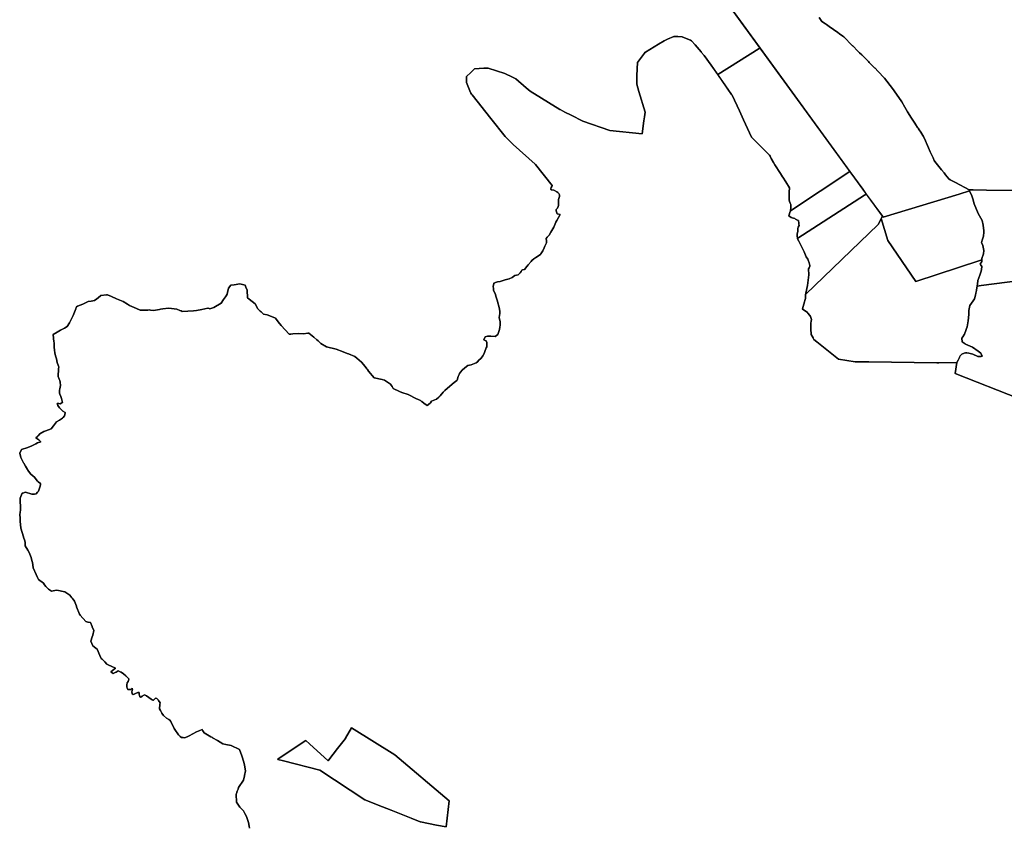
# Model space of a CAD drawing. Units: inches. Extents: x 467322 to 486157, y 5372126 to 5408319.
# Drawn here: x 476518 to 477423, y 5402428 to 5403169 of the extents above; entities that cross this region are included whole.
import ezdxf

# ---------------------------------------------------------------- set-up
doc = ezdxf.new("R2010")
doc.units = ezdxf.units.IN
doc.header["$MEASUREMENT"] = 0
doc.layers.add('NP_ZONING', color=7, linetype='Continuous', true_color=0xddc347)

msp = doc.modelspace()

# ---------------------------------------------------------------- linework, layer by layer
at = {"layer": 'NP_ZONING'}
for points in [[(477077.7947, 5403309.4842), (477198.8164, 5403143.0794), (477197.8525, 5403142.8526), (477159.8462, 5403118.8078), (477153.7815, 5403127.4994), (477147.1874, 5403136.5008), (477144.6016, 5403139.5194), (477144.4116, 5403139.7415), (477139.0138, 5403146.0427), (477135.6242, 5403150.0001), (477134.7431, 5403150.3605), (477133.6565, 5403150.8048), (477127.0622, 5403153.5002), (477122.9952, 5403153.7725), (477120.8299, 5403153.8691), (477119.3898, 5403153.9145), (477113.6923, 5403151.5043), (477110.5797, 5403149.8621), (477105.4191, 5403146.8035), (477093.2145, 5403139.5704), (477093.1556, 5403139.5354), (477092.4346, 5403138.6173), (477086.0001, 5403129.9997), (477085.7764, 5403124.0375), (477085.5361, 5403117.6208), (477085.2506, 5403109.9991), (477087.3004, 5403103.3367), (477087.3082, 5403103.3114), (477093.0945, 5403084.4996), (477092.4559, 5403080.0339), (477091.9356, 5403076.397), (477090.2103, 5403064.3159), (477060.5003, 5403067.4999), (477035.9061, 5403075.9998), (477025.1958, 5403081.4798), (477019.3838, 5403084.4536), (477014.9457, 5403086.7242), (477014.676, 5403086.8622), (476987.4377, 5403103.4996), (476983.8529, 5403106.6038), (476974.1557, 5403115.0002), (476971.08, 5403116.5385), (476964.157, 5403119.9994), (476948.6752, 5403124.8756), (476944.9458, 5403124.725), (476936.1248, 5403124.0002), (476932.8691, 5403120.8292), (476928.9371, 5403117.0006), (476928.9371, 5403111.4995), (476932.0102, 5403104.0515), (476932.8815, 5403101.9395), (476933.5865, 5403100.8428), (476933.9999, 5403100.3212), (476951.2469, 5403078.6231), (476964.5764, 5403061.8536), (476967.8037, 5403058.6263), (476971.6799, 5403054.75), (476991.9743, 5403036.4852), (476992.2243, 5403036.1725), (477007.6053, 5403016.9454), (477007.1954, 5403016.1351), (477006.7588, 5403015.1755), (477006.7444, 5403015.1427), (477006.3111, 5403014.0469), (477006.1593, 5403013.6195), (477006.926, 5403012.9378), (477009.2049, 5403012.5702), (477009.8935, 5403012.3437), (477011.9497, 5403011.2845), (477012.8459, 5403010.5965), (477013.8277, 5403009.6147), (477014.2486, 5403008.5323), (477014.3521, 5403007.7206), (477014.2746, 5403006.8158), (477013.9982, 5403005.9508), (477013.5025, 5403004.2779), (477013.3303, 5403003.1362), (477013.4017, 5403000.5829), (477013.3364, 5402998.7542), (477013.1001, 5402997.7643), (477012.4322, 5402996.2664), (477011.442, 5402994.9591), (477011.3802, 5402993.6013), (477011.5135, 5402992.714), (477012.294, 5402990.8693), (477015.0148, 5402990.333), (477011.815, 5402984.9409), (477011.0748, 5402983.2719), (477009.0259, 5402978.6529), (477007.2179, 5402975.5766), (477006.3495, 5402974.0711), (477004.7816, 5402971.3002), (477003.0932, 5402969.4164), (477002.2221, 5402968.4446), (477002.2358, 5402967.9652), (477002.2809, 5402966.3804), (477002.3387, 5402964.3508), (477000.7905, 5402961.1388), (477000.1682, 5402959.743), (476998.9992, 5402956.9191), (476997.2398, 5402954.2076), (476996.7906, 5402953.5153), (476992.7262, 5402951.0255), (476990.7406, 5402949.5099), (476989.0859, 5402948.064), (476988.1875, 5402947.1991), (476985.5809, 5402944.0388), (476984.4866, 5402942.6659), (476984.4553, 5402942.6261), (476982.3397, 5402939.8873), (476980.4359, 5402939.4636), (476979.6655, 5402939.2921), (476979.0129, 5402938.0268), (476978.2682, 5402936.9177), (476976.4535, 5402934.9991), (476973.4726, 5402934.3182), (476972.1798, 5402933.2856), (476970.8923, 5402932.4842), (476968.029, 5402931.3211), (476964.5926, 5402930.2849), (476959.7119, 5402928.9064), (476957.3232, 5402928.6394), (476956.367, 5402928.3804), (476954.1733, 5402927.4077), (476953.9775, 5402926.7544), (476953.3486, 5402924.6567), (476953.664, 5402922.0702), (476953.6768, 5402921.965), (476953.8343, 5402920.6738), (476955.2857, 5402917.8096), (476955.911, 5402915.7617), (476955.9875, 5402915.4126), (476956.9744, 5402911.5497), (476959.1796, 5402903.6041), (476959.4038, 5402901.1313), (476959.4001, 5402899.4246), (476958.9412, 5402895.6993), (476959.9145, 5402891.6609), (476959.8744, 5402888.846), (476959.6352, 5402886.7615), (476959.1983, 5402884.6216), (476958.9613, 5402883.746), (476957.5914, 5402880.1246), (476955.4063, 5402878.3465), (476951.2677, 5402878.5848), (476949.2414, 5402878.7595), (476948.3099, 5402878.6756), (476946.1305, 5402878.0488), (476944.9206, 5402875.4197), (476946.6322, 5402874.4511), (476946.8849, 5402874.3081), (476947.573, 5402872.7345), (476947.7538, 5402871.897), (476947.7243, 5402869.837), (476947.4588, 5402868.8221), (476947.0875, 5402867.9671), (476946.6564, 5402866.9801), (476946.0396, 5402865.4221), (476945.1033, 5402862.5817), (476944.0397, 5402860.5213), (476943.4455, 5402859.6392), (476942.168, 5402858.1139), (476942.1584, 5402858.104), (476940.3353, 5402856.5018), (476939.0307, 5402855.1743), (476937.8849, 5402854.0085), (476934.649, 5402852.8549), (476933.2365, 5402852.4493), (476930.1846, 5402851.7645), (476927.4618, 5402849.7009), (476924.9744, 5402847.3589), (476923.4893, 5402845.6902), (476922.5184, 5402844.46), (476922.0561, 5402843.3039), (476921.3612, 5402841.4594), (476920.2615, 5402838.2168), (476919.9462, 5402837.9607), (476917.6675, 5402836.1104), (476913.606, 5402832.8125), (476909.0991, 5402828.6325), (476907.4794, 5402827.1303), (476904.88, 5402823.833), (476903.633, 5402822.6033), (476901.3835, 5402820.7796), (476896.782, 5402819.084), (476895.8004, 5402817.4146), (476895.5436, 5402816.9778), (476892.7938, 5402814.8915), (476889.5743, 5402817.1949), (476887.8744, 5402818.587), (476887.6955, 5402818.7421), (476886.8105, 5402819.5288), (476883.9051, 5402820.7118), (476883.0286, 5402821.0687), (476875.3961, 5402825.1534), (476869.5445, 5402826.9831), (476867.2671, 5402827.6952), (476861.5242, 5402830.6973), (476860.5548, 5402832.2759), (476859.7175, 5402833.6393), (476859.196, 5402834.4885), (476853.501, 5402838.2115), (476851.4328, 5402838.7111), (476844.1589, 5402840.4683), (476838.8012, 5402846.6148), (476837.9095, 5402847.9066), (476837.4455, 5402848.5789), (476836.6807, 5402849.6869), (476834.3201, 5402852.6756), (476832.5651, 5402854.8975), (476828.2618, 5402858.285), (476826.2825, 5402859.8428), (476820.5702, 5402862.3523), (476819.3592, 5402862.8201), (476815.7306, 5402864.222), (476809.14, 5402866.7635), (476800.3959, 5402868.7086), (476794.9968, 5402871.8199), (476792.522, 5402874.3738), (476791.463, 5402875.3634), (476788.7272, 5402877.676), (476783.941, 5402881.3849), (476783.2921, 5402881.3173), (476779.1533, 5402880.8865), (476774.4892, 5402881.2068), (476769.4149, 5402880.6803), (476767.4857, 5402880.5309), (476766.0827, 5402880.4221), (476758.6332, 5402888.4201), (476756.0518, 5402891.8723), (476753.5856, 5402895.1706), (476748.3496, 5402897.2567), (476745.7648, 5402898.0869), (476742.4489, 5402898.9707), (476740.3752, 5402900.8676), (476739.4609, 5402901.704), (476737.3189, 5402903.6632), (476734.7126, 5402908.1858), (476729.3652, 5402912.509), (476727.8352, 5402913.7462), (476727.3277, 5402920.7363), (476726.3223, 5402923.5447), (476726.3175, 5402923.558), (476725.5803, 5402925.6175), (476724.452, 5402925.8463), (476720.7549, 5402926.5961), (476715.4999, 5402925.8096), (476712.4197, 5402925.3486), (476710.4196, 5402922.7961), (476709.4288, 5402918.5984), (476709.1343, 5402917.3506), (476708.1016, 5402915.7968), (476707.5055, 5402914.8997), (476705.7358, 5402912.2368), (476703.5726, 5402908.928), (476696.7774, 5402904.8768), (476693.088, 5402903.7422), (476692.3899, 5402903.9508), (476691.468, 5402904.2263), (476691.4086, 5402904.244), (476685.6942, 5402903.1802), (476680.8767, 5402902.283), (476677.9761, 5402901.8951), (476672.8872, 5402901.4857), (476667.7823, 5402901.4173), (476666.781, 5402901.8013), (476665.558, 5402902.2703), (476662.8888, 5402903.2939), (476657.8543, 5402903.9437), (476655.1524, 5402904.2924), (476650.0194, 5402903.6964), (476647.8651, 5402903.3258), (476646.8196, 5402903.146), (476641.2548, 5402902.1889), (476638.6102, 5402902.5696), (476637.4634, 5402902.7347), (476636.0832, 5402902.5617), (476633.8299, 5402902.5933), (476629.2244, 5402902.6576), (476625.848, 5402904.0689), (476619.3193, 5402906.7982), (476617.5578, 5402907.9208), (476613.6121, 5402910.4353), (476611.9881, 5402911.0413), (476607.3737, 5402912.9711), (476602.8789, 5402915.1652), (476599.0984, 5402916.4734), (476598.2072, 5402916.716), (476592.8749, 5402915.8378), (476590.4687, 5402913.8534), (476589.4125, 5402913.0232), (476587.055, 5402911.2543), (476584.2062, 5402910.8383), (476581.5071, 5402910.4441), (476578.9409, 5402909.2643), (476576.4864, 5402908.1622), (476571.5971, 5402906.0424), (476570.508, 5402905.5836), (476570.2797, 5402904.8843), (476569.8992, 5402903.7187), (476568.2869, 5402899.2968), (476568.255, 5402899.2185), (476567.5904, 5402897.6631), (476566.0405, 5402894.4328), (476564.0949, 5402890.9527), (476561.9246, 5402887.608), (476559.4963, 5402885.9709), (476558.4949, 5402885.3953), (476555.8982, 5402884.1379), (476553.0235, 5402882.4083), (476549.3297, 5402880.1859), (476549.9691, 5402873.3664), (476550.0128, 5402872.689), (476550.2731, 5402868.656), (476550.456, 5402865.9341), (476550.8516, 5402863.2356), (476551.4573, 5402860.5763), (476552.2696, 5402857.9726), (476553.022, 5402854.4732), (476554.1414, 5402851.0734), (476554.4214, 5402850.377), (476554.1705, 5402848.5702), (476553.7584, 5402841.7245), (476554.8363, 5402839.0976), (476555.2905, 5402837.991), (476555.7474, 5402836.4261), (476556.0759, 5402833.2463), (476555.2955, 5402830.2857), (476555.0882, 5402829.0388), (476554.8731, 5402826.3743), (476555.2726, 5402825.4019), (476555.2828, 5402825.377), (476556.1583, 5402823.2461), (476556.9771, 5402821.367), (476557.2988, 5402820.2508), (476557.6298, 5402817.6697), (476557.0218, 5402817.3419), (476555.6223, 5402816.5873), (476554.3415, 5402816.7077), (476554.3069, 5402816.711), (476553.8085, 5402816.7578), (476552.8585, 5402816.8471), (476553.1408, 5402815.8935), (476553.3871, 5402815.0619), (476555.0876, 5402812.8182), (476557.0653, 5402810.8146), (476558.2063, 5402809.8682), (476560.1591, 5402808.523), (476559.851, 5402806.3377), (476559.7108, 5402805.3429), (476558.2831, 5402803.8743), (476557.6513, 5402803.2243), (476554.9926, 5402801.6086), (476552.2917, 5402799.9672), (476550.2865, 5402797.4792), (476549.457, 5402796.4159), (476547.3322, 5402793.5917), (476542.3862, 5402791.6874), (476540.6516, 5402791.0195), (476536.893, 5402789.0603), (476535.5511, 5402787.2395), (476534.9448, 5402786.5723), (476533.337, 5402785.1237), (476535.1897, 5402784.0415), (476536.0355, 5402783.3798), (476537.7532, 5402781.5606), (476534.7523, 5402780.6589), (476533.3757, 5402779.8467), (476529.7376, 5402777.9724), (476525.9572, 5402776.4046), (476520.0542, 5402774.6452), (476518.4555, 5402771.1108), (476519.5096, 5402767.3178), (476520.77, 5402764.6952), (476521.9677, 5402762.3797), (476522.2295, 5402761.8941), (476523.6443, 5402759.3825), (476525.5166, 5402756.3123), (476526.0149, 5402755.5381), (476528.3751, 5402752.0819), (476530.9484, 5402749.9928), (476531.9146, 5402749.0173), (476533.5673, 5402747.0104), (476534.7612, 5402745.5602), (476535.5333, 5402744.8288), (476537.6672, 5402743.356), (476537.4788, 5402741.9704), (476537.0249, 5402739.8836), (476535.6831, 5402736.2008), (476534.9583, 5402735.3369), (476533.6558, 5402733.7844), (476532.1375, 5402733.637), (476532.0921, 5402733.6326), (476529.6658, 5402733.397), (476523.7145, 5402735.3706), (476521.2349, 5402734.5487), (476520.8216, 5402734.4118), (476518.7637, 5402729.7728), (476518.7745, 5402729.628), (476518.9899, 5402726.715), (476519.323, 5402722.2102), (476519.0921, 5402718.7261), (476518.929, 5402717.0933), (476518.6079, 5402714.5727), (476518.7651, 5402711.6706), (476518.9161, 5402708.8816), (476519.4881, 5402702.2065), (476521.8148, 5402694.3964), (476521.884, 5402694.1889), (476523.0675, 5402690.6409), (476523.3435, 5402689.0468), (476523.4726, 5402686.1512), (476525.8399, 5402682.0107), (476527.0235, 5402679.9405), (476528.8982, 5402675.2602), (476529.6581, 5402672.6157), (476530.0787, 5402670.7248), (476530.422, 5402668.6889), (476530.7178, 5402665.8267), (476533.469, 5402659.7056), (476534.8658, 5402656.8669), (476535.6649, 5402655.3104), (476540.4422, 5402651.7306), (476541.3679, 5402650.2403), (476541.3851, 5402650.2151), (476542.5637, 5402648.682), (476542.5726, 5402648.6727), (476544.9466, 5402646.3468), (476547.6926, 5402644.4746), (476550.7569, 5402645.1278), (476552.5787, 5402645.5162), (476555.7488, 5402644.7176), (476556.8957, 5402644.4584), (476559.8631, 5402643.8584), (476564.4716, 5402640.9042), (476566.4522, 5402638.4862), (476567.3203, 5402637.3416), (476568.7091, 5402635.3869), (476570.4991, 5402630.5727), (476570.7398, 5402629.9252), (476573.3031, 5402623.2215), (476573.9289, 5402622.504), (476579.1877, 5402616.473), (476581.1633, 5402616.0625), (476581.4225, 5402616.0086), (476583.5708, 5402615.5624), (476585.0128, 5402611.9569), (476585.0669, 5402611.8215), (476586.4921, 5402608.258), (476585.6088, 5402604.1293), (476585.1282, 5402602.4183), (476583.8106, 5402598.6306), (476585.5209, 5402594.1602), (476588.4175, 5402592.0345), (476589.5948, 5402591.1705), (476592.0977, 5402585.5098), (476593.3325, 5402582.717), (476594.1022, 5402581.9557), (476596.5292, 5402579.5552), (476598.5752, 5402577.5315), (476600.4539, 5402576.5553), (476602.4558, 5402575.5968), (476606.6159, 5402573.8587), (476605.0248, 5402572.6388), (476602.1135, 5402570.4065), (476602.5988, 5402570.0658), (476602.6233, 5402570.0486), (476604.1766, 5402568.9582), (476606.0856, 5402569.6311), (476606.9997, 5402570.0669), (476608.9966, 5402571.3261), (476610.8685, 5402570.5222), (476611.8004, 5402569.993), (476613.7715, 5402568.5173), (476615.9619, 5402566.6073), (476616.859, 5402565.7429), (476618.5737, 5402563.9357), (476618.3837, 5402562.244), (476618.1457, 5402561.5916), (476617.215, 5402560.1898), (476616.8981, 5402558.4592), (476616.9466, 5402556.7004), (476617.2233, 5402555.4059), (476617.7385, 5402554.0879), (476618.9597, 5402554.1346), (476620.4164, 5402554.1902), (476620.8581, 5402554.5286), (476621.8948, 5402555.3229), (476621.9584, 5402554.2039), (476621.8988, 5402553.4213), (476621.4866, 5402551.7937), (476621.6724, 5402550.6533), (476621.901, 5402550.2346), (476622.605, 5402549.5529), (476623.726, 5402549.9241), (476624.9404, 5402550.3879), (476624.9687, 5402550.3995), (476626.9801, 5402551.3191), (476628.0879, 5402551.4387), (476628.3461, 5402549.9022), (476628.8052, 5402547.3465), (476629.3754, 5402546.8577), (476629.8681, 5402547.1201), (476631.11, 5402547.8831), (476633.0283, 5402549.403), (476635.053, 5402548.2574), (476639.194, 5402545.2565), (476640.2652, 5402544.5472), (476640.9177, 5402544.3605), (476641.4118, 5402544.3127), (476642.2501, 5402545.3608), (476642.9255, 5402546.036), (476643.3009, 5402546.1525), (476644.3161, 5402545.9296), (476645.6099, 5402544.7805), (476646.1139, 5402544.2012), (476647.4299, 5402542.0373), (476647.2988, 5402540.6161), (476647.2971, 5402540.5994), (476647.0962, 5402538.8434), (476646.9744, 5402537.9295), (476646.7404, 5402536.3711), (476647.8216, 5402534.7221), (476648.4707, 5402533.5993), (476649.1298, 5402532.4824), (476649.1569, 5402532.4371), (476650.4776, 5402530.2662), (476653.4659, 5402527.9681), (476655.4585, 5402526.7022), (476656.2549, 5402525.9476), (476657.2588, 5402524.6558), (476660.3781, 5402518.4229), (476660.926, 5402517.3282), (476664.4877, 5402512.4202), (476665.917, 5402511.1082), (476667.1745, 5402509.9539), (476668.4838, 5402509.9358), (476669.8973, 5402509.9163), (476670.6435, 5402510.2247), (476672.8716, 5402511.1455), (476674.1561, 5402511.6764), (476680.8583, 5402515.2238), (476685.486, 5402517.2075), (476686.1101, 5402517.4751), (476686.2146, 5402517.2737), (476686.8489, 5402516.0516), (476687.8022, 5402514.215), (476694.1044, 5402510.7874), (476695.6132, 5402509.9271), (476695.7303, 5402509.8602), (476700.1073, 5402507.3637), (476705.2051, 5402504.2559), (476707.9671, 5402503.6509), (476712.6853, 5402502.6176), (476720.3609, 5402498.9572), (476722.5956, 5402493.3863), (476724.2733, 5402487.2987), (476724.9092, 5402484.6681), (476726.03, 5402479.3727), (476725.0668, 5402475.3148), (476724.8579, 5402474.4345), (476724.0707, 5402471.1179), (476723.9993, 5402471.003), (476719.5377, 5402464.0847), (476719.0564, 5402462.7647), (476718.3147, 5402460.7307), (476718.2843, 5402460.6474), (476717.5887, 5402458.7397), (476717.3652, 5402458.1267), (476717.5609, 5402450.6374), (476720.7797, 5402446.0996), (476720.9539, 5402445.9199), (476720.9886, 5402445.8841), (476724.0158, 5402442.7613), (476725.4074, 5402440.2857), (476726.7211, 5402437.5717), (476728.7692, 5402432.0893), (476729.348, 5402428.5064), (476729.5154, 5402426.9445)], [(477252.7636, 5403171.4157), (477254.7515, 5403168.5367), (477255.382, 5403167.755), (477258.6056, 5403165.4855), (477259.6916, 5403164.7209), (477261.9634, 5403163.1213), (477266.1081, 5403160.2033), (477270.1021, 5403157.3914), (477271.5122, 5403156.3987), (477271.531, 5403156.3868), (477274.5308, 5403154.2734), (477275.6036, 5403153.3931), (477283.2354, 5403145.7217), (477283.6487, 5403145.306), (477283.7447, 5403145.2095), (477284.0615, 5403144.8909), (477288.2617, 5403140.6675), (477290.0787, 5403138.8401), (477292.024, 5403136.8834), (477298.117, 5403130.7846), (477298.9238, 5403129.9771), (477303.8401, 5403125.056), (477304.2401, 5403124.6346), (477306.7377, 5403122.004), (477312.9609, 5403115.4493), (477315.1398, 5403112.8241), (477321.0721, 5403104.9959), (477321.812, 5403103.9239), (477328.8261, 5403093.7624), (477331.6884, 5403088.7952), (477334.0903, 5403084.7095), (477337.7485, 5403078.7192), (477340.0987, 5403075.1788), (477340.8171, 5403074.0965), (477341.7375, 5403072.7099), (477343.384, 5403070.2295), (477343.7949, 5403069.6105), (477344.7332, 5403068.197), (477346.1624, 5403066.044), (477348.2125, 5403062.9557), (477348.8097, 5403062.0561), (477349.5131, 5403060.4588), (477350.4512, 5403058.3284), (477350.5272, 5403058.1559), (477351.3065, 5403056.3862), (477351.5867, 5403055.7498), (477353.4719, 5403051.4687), (477354.9916, 5403048.0175), (477357.4958, 5403042.329), (477358.5453, 5403039.9453), (477359.0612, 5403039.112), (477360.4263, 5403037.4162), (477365.3808, 5403031.2611), (477367.5875, 5403028.5196), (477369.0917, 5403026.6508), (477371.9923, 5403023.0473), (477373.2307, 5403022.3526), (477378.2017, 5403019.6985), (477390.8028, 5403012.9158), (477391.1469, 5403012.0583), (477381.5937, 5403009.1484), (477311.7031, 5402987.8602), (477310.98, 5402988.8545), (477292.9014, 5403013.7126), (477077.7947, 5403309.4842)], [(477441.6284, 5403012.3709), (477406.74, 5403012.7454), (477394.4579, 5403012.8765), (477392.7521, 5403012.8948), (477391.4419, 5403012.9089), (477391.0236, 5403012.9134), (477390.8028, 5403012.9158), (477378.2017, 5403019.6985), (477373.2307, 5403022.3526), (477371.9923, 5403023.0473), (477369.0917, 5403026.6508), (477367.5875, 5403028.5196), (477365.3808, 5403031.2611), (477360.4263, 5403037.4162), (477359.0612, 5403039.112), (477358.5453, 5403039.9453), (477357.4958, 5403042.329), (477354.9916, 5403048.0175), (477353.4719, 5403051.4687), (477351.5867, 5403055.7498), (477351.3065, 5403056.3862), (477350.5272, 5403058.1559), (477350.4512, 5403058.3284), (477349.5131, 5403060.4588), (477348.8097, 5403062.0561), (477348.2125, 5403062.9557), (477346.1624, 5403066.044), (477344.7332, 5403068.197), (477343.7949, 5403069.6105), (477343.384, 5403070.2295), (477341.7375, 5403072.7099), (477340.8171, 5403074.0965), (477340.0987, 5403075.1788), (477337.7485, 5403078.7192), (477334.0903, 5403084.7095), (477331.6884, 5403088.7952), (477328.8261, 5403093.7624), (477321.812, 5403103.9239), (477321.0721, 5403104.9959), (477315.1398, 5403112.8241), (477312.9609, 5403115.4493), (477306.7377, 5403122.004), (477304.2401, 5403124.6346), (477303.8401, 5403125.056), (477298.9238, 5403129.9771), (477298.117, 5403130.7846), (477292.024, 5403136.8834), (477290.0787, 5403138.8401), (477288.2617, 5403140.6675), (477284.0615, 5403144.8909), (477283.7447, 5403145.2095), (477283.6487, 5403145.306), (477283.2354, 5403145.7217), (477275.6036, 5403153.3931), (477274.5308, 5403154.2734), (477271.531, 5403156.3868), (477271.5122, 5403156.3987), (477270.1021, 5403157.3914), (477266.1081, 5403160.2033), (477261.9634, 5403163.1213), (477259.6916, 5403164.7209), (477258.6056, 5403165.4855), (477255.382, 5403167.755), (477254.7515, 5403168.5367), (477252.7636, 5403171.4157)], [(476729.5154, 5402426.9445), (476729.348, 5402428.5064), (476728.7692, 5402432.0893), (476726.7211, 5402437.5717), (476725.4074, 5402440.2857), (476724.0158, 5402442.7613), (476720.9886, 5402445.8841), (476720.9539, 5402445.9199), (476720.7797, 5402446.0996), (476717.5609, 5402450.6374), (476717.3652, 5402458.1267), (476717.5887, 5402458.7397), (476718.2843, 5402460.6474), (476718.3147, 5402460.7307), (476719.0564, 5402462.7647), (476719.5377, 5402464.0847), (476723.9993, 5402471.003), (476724.0707, 5402471.1179), (476724.8579, 5402474.4345), (476725.0668, 5402475.3148), (476726.03, 5402479.3727), (476724.9092, 5402484.6681), (476724.2733, 5402487.2987), (476722.5956, 5402493.3863), (476720.3609, 5402498.9572), (476712.6853, 5402502.6176), (476707.9671, 5402503.6509), (476705.2051, 5402504.2559), (476700.1073, 5402507.3637), (476695.7303, 5402509.8602), (476695.6132, 5402509.9271), (476694.1044, 5402510.7874), (476687.8022, 5402514.215), (476686.8489, 5402516.0516), (476686.2146, 5402517.2737), (476686.1101, 5402517.4751), (476685.486, 5402517.2075), (476680.8583, 5402515.2238), (476674.1561, 5402511.6764), (476672.8716, 5402511.1455), (476670.6435, 5402510.2247), (476669.8973, 5402509.9163), (476668.4838, 5402509.9358), (476667.1745, 5402509.9539), (476665.917, 5402511.1082), (476664.4877, 5402512.4202), (476660.926, 5402517.3282), (476660.3781, 5402518.4229), (476657.2588, 5402524.6558), (476656.2549, 5402525.9476), (476655.4585, 5402526.7022), (476653.4659, 5402527.9681), (476650.4776, 5402530.2662), (476649.1569, 5402532.4371), (476649.1298, 5402532.4824), (476648.4707, 5402533.5993), (476647.8216, 5402534.7221), (476646.7404, 5402536.3711), (476646.9744, 5402537.9295), (476647.0962, 5402538.8434), (476647.2971, 5402540.5994), (476647.2988, 5402540.6161), (476647.4299, 5402542.0373), (476646.1139, 5402544.2012), (476645.6099, 5402544.7805), (476644.3161, 5402545.9296), (476643.3009, 5402546.1525), (476642.9255, 5402546.036), (476642.2501, 5402545.3608), (476641.4118, 5402544.3127), (476640.9177, 5402544.3605), (476640.2652, 5402544.5472), (476639.194, 5402545.2565), (476635.053, 5402548.2574), (476633.0283, 5402549.403), (476631.11, 5402547.8831), (476629.8681, 5402547.1201), (476629.3754, 5402546.8577), (476628.8052, 5402547.3465), (476628.3461, 5402549.9022), (476628.0879, 5402551.4387), (476626.9801, 5402551.3191), (476624.9687, 5402550.3995), (476624.9404, 5402550.3879), (476623.726, 5402549.9241), (476622.605, 5402549.5529), (476621.901, 5402550.2346), (476621.6724, 5402550.6533), (476621.4866, 5402551.7937), (476621.8988, 5402553.4213), (476621.9584, 5402554.2039), (476621.8948, 5402555.3229), (476620.8581, 5402554.5286), (476620.4164, 5402554.1902), (476618.9597, 5402554.1346), (476617.7385, 5402554.0879), (476617.2233, 5402555.4059), (476616.9466, 5402556.7004), (476616.8981, 5402558.4592), (476617.215, 5402560.1898), (476618.1457, 5402561.5916), (476618.3837, 5402562.244), (476618.5737, 5402563.9357), (476616.859, 5402565.7429), (476615.9619, 5402566.6073), (476613.7715, 5402568.5173), (476611.8004, 5402569.993), (476610.8685, 5402570.5222), (476608.9966, 5402571.3261), (476606.9997, 5402570.0669), (476606.0856, 5402569.6311), (476604.1766, 5402568.9582), (476602.6233, 5402570.0486), (476602.5988, 5402570.0658), (476602.1135, 5402570.4065), (476605.0248, 5402572.6388), (476606.6159, 5402573.8587), (476602.4558, 5402575.5968), (476600.4539, 5402576.5553), (476598.5752, 5402577.5315), (476596.5292, 5402579.5552), (476594.1022, 5402581.9557), (476593.3325, 5402582.717), (476592.0977, 5402585.5098), (476589.5948, 5402591.1705), (476588.4175, 5402592.0345), (476585.5209, 5402594.1602), (476583.8106, 5402598.6306), (476585.1282, 5402602.4183), (476585.6088, 5402604.1293), (476586.4921, 5402608.258), (476585.0669, 5402611.8215), (476585.0128, 5402611.9569), (476583.5708, 5402615.5624), (476581.4225, 5402616.0086), (476581.1633, 5402616.0625), (476579.1877, 5402616.473), (476573.9289, 5402622.504), (476573.3031, 5402623.2215), (476570.7398, 5402629.9252), (476570.4991, 5402630.5727), (476568.7091, 5402635.3869), (476567.3203, 5402637.3416), (476566.4522, 5402638.4862), (476564.4716, 5402640.9042), (476559.8631, 5402643.8584), (476556.8957, 5402644.4584), (476555.7488, 5402644.7176), (476552.5787, 5402645.5162), (476550.7569, 5402645.1278), (476547.6926, 5402644.4746), (476544.9466, 5402646.3468), (476542.5726, 5402648.6727), (476542.5637, 5402648.682), (476541.3851, 5402650.2151), (476541.3679, 5402650.2403), (476540.4422, 5402651.7306), (476535.6649, 5402655.3104), (476534.8658, 5402656.8669), (476533.469, 5402659.7056), (476530.7178, 5402665.8267), (476530.422, 5402668.6889), (476530.0787, 5402670.7248), (476529.6581, 5402672.6157), (476528.8982, 5402675.2602), (476527.0235, 5402679.9405), (476525.8399, 5402682.0107), (476523.4726, 5402686.1512), (476523.3435, 5402689.0468), (476523.0675, 5402690.6409), (476521.884, 5402694.1889), (476521.8148, 5402694.3964), (476519.4881, 5402702.2065), (476518.9161, 5402708.8816), (476518.7651, 5402711.6706), (476518.6079, 5402714.5727), (476518.929, 5402717.0933), (476519.0921, 5402718.7261), (476519.323, 5402722.2102), (476518.9899, 5402726.715), (476518.7745, 5402729.628), (476518.7637, 5402729.7728), (476520.8216, 5402734.4118), (476521.2349, 5402734.5487), (476523.7145, 5402735.3706), (476529.6658, 5402733.397), (476532.0921, 5402733.6326), (476532.1375, 5402733.637), (476533.6558, 5402733.7844), (476534.9583, 5402735.3369), (476535.6831, 5402736.2008), (476537.0249, 5402739.8836), (476537.4788, 5402741.9704), (476537.6672, 5402743.356), (476535.5333, 5402744.8288), (476534.7612, 5402745.5602), (476533.5673, 5402747.0104), (476531.9146, 5402749.0173), (476530.9484, 5402749.9928), (476528.3751, 5402752.0819), (476526.0149, 5402755.5381), (476525.5166, 5402756.3123), (476523.6443, 5402759.3825), (476522.2295, 5402761.8941), (476521.9677, 5402762.3797), (476520.77, 5402764.6952), (476519.5096, 5402767.3178), (476518.4555, 5402771.1108), (476520.0542, 5402774.6452), (476525.9572, 5402776.4046), (476529.7376, 5402777.9724), (476533.3757, 5402779.8467), (476534.7523, 5402780.6589), (476537.7532, 5402781.5606), (476536.0355, 5402783.3798), (476535.1897, 5402784.0415), (476533.337, 5402785.1237), (476534.9448, 5402786.5723), (476535.5511, 5402787.2395), (476536.893, 5402789.0603), (476540.6516, 5402791.0195), (476542.3862, 5402791.6874), (476547.3322, 5402793.5917), (476549.457, 5402796.4159), (476550.2865, 5402797.4792), (476552.2917, 5402799.9672), (476554.9926, 5402801.6086), (476557.6513, 5402803.2243), (476558.2831, 5402803.8743), (476559.7108, 5402805.3429), (476559.851, 5402806.3377), (476560.1591, 5402808.523), (476558.2063, 5402809.8682), (476557.0653, 5402810.8146), (476555.0876, 5402812.8182), (476553.3871, 5402815.0619), (476553.1408, 5402815.8935), (476552.8585, 5402816.8471), (476553.8085, 5402816.7578), (476554.3069, 5402816.711), (476554.3415, 5402816.7077), (476555.6223, 5402816.5873), (476557.0218, 5402817.3419), (476557.6298, 5402817.6697), (476557.2988, 5402820.2508), (476556.9771, 5402821.367), (476556.1583, 5402823.2461), (476555.2828, 5402825.377), (476555.2726, 5402825.4019), (476554.8731, 5402826.3743), (476555.0882, 5402829.0388), (476555.2955, 5402830.2857), (476556.0759, 5402833.2463), (476555.7474, 5402836.4261), (476555.2905, 5402837.991), (476554.8363, 5402839.0976), (476553.7584, 5402841.7245), (476554.1705, 5402848.5702), (476554.4214, 5402850.377), (476554.1414, 5402851.0734), (476553.022, 5402854.4732), (476552.2696, 5402857.9726), (476551.4573, 5402860.5763), (476550.8516, 5402863.2356), (476550.456, 5402865.9341), (476550.2731, 5402868.656), (476550.0128, 5402872.689), (476549.9691, 5402873.3664), (476549.3297, 5402880.1859), (476553.0235, 5402882.4083), (476555.8982, 5402884.1379), (476558.4949, 5402885.3953), (476559.4963, 5402885.9709), (476561.9246, 5402887.608), (476564.0949, 5402890.9527), (476566.0405, 5402894.4328), (476567.5904, 5402897.6631), (476568.255, 5402899.2185), (476568.2869, 5402899.2968), (476569.8992, 5402903.7187), (476570.2797, 5402904.8843), (476570.508, 5402905.5836), (476571.5971, 5402906.0424), (476576.4864, 5402908.1622), (476578.9409, 5402909.2643), (476581.5071, 5402910.4441), (476584.2062, 5402910.8383), (476587.055, 5402911.2543), (476589.4125, 5402913.0232), (476590.4687, 5402913.8534), (476592.8749, 5402915.8378), (476598.2072, 5402916.716), (476599.0984, 5402916.4734), (476602.8789, 5402915.1652), (476607.3737, 5402912.9711), (476611.9881, 5402911.0413), (476613.6121, 5402910.4353), (476617.5578, 5402907.9208), (476619.3193, 5402906.7982), (476625.848, 5402904.0689), (476629.2244, 5402902.6576), (476633.8299, 5402902.5933), (476636.0832, 5402902.5617), (476637.4634, 5402902.7347), (476638.6102, 5402902.5696), (476641.2548, 5402902.1889), (476646.8196, 5402903.146), (476647.8651, 5402903.3258), (476650.0194, 5402903.6964), (476655.1524, 5402904.2924), (476657.8543, 5402903.9437), (476662.8888, 5402903.2939), (476665.558, 5402902.2703), (476666.781, 5402901.8013), (476667.7823, 5402901.4173), (476672.8872, 5402901.4857), (476677.9761, 5402901.8951), (476680.8767, 5402902.283), (476685.6942, 5402903.1802), (476691.4086, 5402904.244), (476691.468, 5402904.2263), (476692.3899, 5402903.9508), (476693.088, 5402903.7422), (476696.7774, 5402904.8768), (476703.5726, 5402908.928), (476705.7358, 5402912.2368), (476707.5055, 5402914.8997), (476708.1016, 5402915.7968), (476709.1343, 5402917.3506), (476709.4288, 5402918.5984), (476710.4196, 5402922.7961), (476712.4197, 5402925.3486), (476715.4999, 5402925.8096), (476720.7549, 5402926.5961), (476724.452, 5402925.8463), (476725.5803, 5402925.6175), (476726.3175, 5402923.558), (476726.3223, 5402923.5447), (476727.3277, 5402920.7363), (476727.8352, 5402913.7462), (476729.3652, 5402912.509), (476734.7126, 5402908.1858), (476737.3189, 5402903.6632), (476739.4609, 5402901.704), (476740.3752, 5402900.8676), (476742.4489, 5402898.9707), (476745.7648, 5402898.0869), (476748.3496, 5402897.2567), (476753.5856, 5402895.1706), (476756.0518, 5402891.8723), (476758.6332, 5402888.4201), (476766.0827, 5402880.4221), (476767.4857, 5402880.5309), (476769.4149, 5402880.6803), (476774.4892, 5402881.2068), (476779.1533, 5402880.8865), (476783.2921, 5402881.3173), (476783.941, 5402881.3849), (476788.7272, 5402877.676), (476791.463, 5402875.3634), (476792.522, 5402874.3738), (476794.9968, 5402871.8199), (476800.3959, 5402868.7086), (476809.14, 5402866.7635), (476815.7306, 5402864.222), (476819.3592, 5402862.8201), (476820.5702, 5402862.3523), (476826.2825, 5402859.8428), (476828.2618, 5402858.285), (476832.5651, 5402854.8975), (476834.3201, 5402852.6756), (476836.6807, 5402849.6869), (476837.4455, 5402848.5789), (476837.9095, 5402847.9066), (476838.8012, 5402846.6148), (476844.1589, 5402840.4683), (476851.4328, 5402838.7111), (476853.501, 5402838.2115), (476859.196, 5402834.4885), (476859.7175, 5402833.6393), (476860.5548, 5402832.2759), (476861.5242, 5402830.6973), (476867.2671, 5402827.6952), (476869.5445, 5402826.9831), (476875.3961, 5402825.1534), (476883.0286, 5402821.0687), (476883.9051, 5402820.7118), (476886.8105, 5402819.5288), (476887.6955, 5402818.7421), (476887.8744, 5402818.587), (476889.5743, 5402817.1949), (476892.7938, 5402814.8915), (476895.5436, 5402816.9778), (476895.8004, 5402817.4146), (476896.782, 5402819.084), (476901.3835, 5402820.7796), (476903.633, 5402822.6033), (476904.88, 5402823.833), (476907.4794, 5402827.1303), (476909.0991, 5402828.6325), (476913.606, 5402832.8125), (476917.6675, 5402836.1104), (476919.9462, 5402837.9607), (476920.2615, 5402838.2168), (476921.3612, 5402841.4594), (476922.0561, 5402843.3039), (476922.5184, 5402844.46), (476923.4893, 5402845.6902), (476924.9744, 5402847.3589), (476927.4618, 5402849.7009), (476930.1846, 5402851.7645), (476933.2365, 5402852.4493), (476934.649, 5402852.8549), (476937.8849, 5402854.0085), (476939.0307, 5402855.1743), (476940.3353, 5402856.5018), (476942.1584, 5402858.104), (476942.168, 5402858.1139), (476943.4455, 5402859.6392), (476944.0397, 5402860.5213), (476945.1033, 5402862.5817), (476946.0396, 5402865.4221), (476946.6564, 5402866.9801), (476947.0875, 5402867.9671), (476947.4588, 5402868.8221), (476947.7243, 5402869.837), (476947.7538, 5402871.897), (476947.573, 5402872.7345), (476946.8849, 5402874.3081), (476946.6322, 5402874.4511), (476944.9206, 5402875.4197), (476946.1305, 5402878.0488), (476948.3099, 5402878.6756), (476949.2414, 5402878.7595), (476951.2677, 5402878.5848), (476955.4063, 5402878.3465), (476957.5914, 5402880.1246), (476958.9613, 5402883.746), (476959.1983, 5402884.6216), (476959.6352, 5402886.7615), (476959.8744, 5402888.846), (476959.9145, 5402891.6609), (476958.9412, 5402895.6993), (476959.4001, 5402899.4246), (476959.4038, 5402901.1313), (476959.1796, 5402903.6041), (476956.9744, 5402911.5497), (476955.9875, 5402915.4126), (476955.911, 5402915.7617), (476955.2857, 5402917.8096), (476953.8343, 5402920.6738), (476953.6768, 5402921.965), (476953.664, 5402922.0702), (476953.3486, 5402924.6567), (476953.9775, 5402926.7544), (476954.1733, 5402927.4077), (476956.367, 5402928.3804), (476957.3232, 5402928.6394), (476959.7119, 5402928.9064), (476964.5926, 5402930.2849), (476968.029, 5402931.3211), (476970.8923, 5402932.4842), (476972.1798, 5402933.2856), (476973.4726, 5402934.3182), (476976.4535, 5402934.9991), (476978.2682, 5402936.9177), (476979.0129, 5402938.0268), (476979.6655, 5402939.2921), (476980.4359, 5402939.4636), (476982.3397, 5402939.8873), (476984.4553, 5402942.6261), (476984.4866, 5402942.6659), (476985.5809, 5402944.0388), (476988.1875, 5402947.1991), (476989.0859, 5402948.064), (476990.7406, 5402949.5099), (476992.7262, 5402951.0255), (476996.7906, 5402953.5153), (476997.2398, 5402954.2076), (476998.9992, 5402956.9191), (477000.1682, 5402959.743), (477000.7905, 5402961.1388), (477002.3387, 5402964.3508), (477002.2809, 5402966.3804), (477002.2358, 5402967.9652), (477002.2221, 5402968.4446), (477003.0932, 5402969.4164), (477004.7816, 5402971.3002), (477006.3495, 5402974.0711), (477007.2179, 5402975.5766), (477009.0259, 5402978.6529), (477011.0748, 5402983.2719), (477011.815, 5402984.9409), (477015.0148, 5402990.333), (477012.294, 5402990.8693), (477011.5135, 5402992.714), (477011.3802, 5402993.6013), (477011.442, 5402994.9591), (477012.4322, 5402996.2664), (477013.1001, 5402997.7643), (477013.3364, 5402998.7542), (477013.4017, 5403000.5829), (477013.3303, 5403003.1362), (477013.5025, 5403004.2779), (477013.9982, 5403005.9508), (477014.2746, 5403006.8157), (477014.3521, 5403007.7206), (477014.2486, 5403008.5323), (477013.8277, 5403009.6147), (477012.8459, 5403010.5965), (477011.9497, 5403011.2845), (477009.8935, 5403012.3437), (477009.2049, 5403012.5702), (477006.926, 5403012.9378), (477006.1593, 5403013.6195), (477006.3111, 5403014.0469), (477006.7444, 5403015.1427), (477006.7588, 5403015.1755), (477007.1954, 5403016.1351), (477007.6053, 5403016.9454), (476992.2243, 5403036.1725), (476991.9743, 5403036.4852), (476971.6799, 5403054.75), (476967.8037, 5403058.6263), (476964.5764, 5403061.8536), (476951.2469, 5403078.6231), (476933.9999, 5403100.3212), (476933.5865, 5403100.8428), (476932.8815, 5403101.9395), (476932.0102, 5403104.0515), (476928.9371, 5403111.4995), (476928.9371, 5403117.0006), (476932.8691, 5403120.8292), (476936.1248, 5403124.0002), (476944.9458, 5403124.725), (476948.6752, 5403124.8756), (476964.157, 5403119.9994), (476971.08, 5403116.5385), (476974.1557, 5403115.0002), (476983.8529, 5403106.6038), (476987.4377, 5403103.4996), (477014.676, 5403086.8622), (477014.9457, 5403086.7242), (477019.3838, 5403084.4536), (477025.1958, 5403081.4798), (477035.9061, 5403075.9998), (477060.5003, 5403067.4999), (477090.2103, 5403064.3159), (477091.9356, 5403076.397), (477092.4559, 5403080.0339), (477093.0945, 5403084.4996), (477087.3082, 5403103.3114), (477087.3004, 5403103.3367), (477085.2506, 5403109.9991), (477085.5361, 5403117.6208), (477085.7764, 5403124.0375), (477086.0001, 5403129.9997), (477092.4346, 5403138.6173), (477093.1556, 5403139.5354), (477093.2145, 5403139.5704), (477105.4191, 5403146.8035), (477110.5797, 5403149.8621), (477113.6923, 5403151.5043), (477119.3898, 5403153.9145), (477120.8299, 5403153.8691), (477122.9952, 5403153.7725), (477127.0622, 5403153.5002), (477133.6565, 5403150.8048), (477134.7431, 5403150.3605), (477135.6242, 5403150.0001), (477139.0138, 5403146.0427), (477144.4116, 5403139.7415), (477144.6016, 5403139.5194), (477147.1874, 5403136.5008), (477153.7815, 5403127.4994), (477172.4848, 5403100.6947), (477172.9687, 5403100.0006), (477179.7082, 5403085.5108), (477179.7148, 5403085.4966), (477183.4599, 5403077.4442), (477190.8752, 5403061.5005), (477195.7778, 5403056.5597), (477207.2493, 5403044.999), (477207.8765, 5403043.8194), (477208.9294, 5403041.8377), (477210.9687, 5403037.9995), (477212.3124, 5403035.89), (477217.3407, 5403027.9958), (477219.3055, 5403024.9114), (477219.4681, 5403024.6558), (477222.1527, 5403020.4412), (477225.7474, 5403014.7977), (477225.4268, 5403010.7657), (477225.3483, 5403009.0338), (477225.2977, 5403005.563), (477225.424, 5403004.1228), (477225.444, 5403003.8944), (477225.7929, 5403002.161), (477226.2972, 5403000.831), (477226.9898, 5402999.5887), (477226.9392, 5402996.144), (477226.6717, 5402994.2634), (477226.6663, 5402994.2347), (477226.3998, 5402993.0266), (477225.0595, 5402989.2037), (477227.0771, 5402987.7028), (477228.0177, 5402987.2391), (477230.4599, 5402986.5486), (477231.1056, 5402986.2034), (477233.5143, 5402984.9159), (477233.8299, 5402984.7472), (477234.1796, 5402982.502), (477234.3106, 5402981.4107), (477234.3147, 5402981.3738), (477234.4232, 5402980.2427), (477233.7153, 5402978.739), (477233.3609, 5402977.5267), (477233.1595, 5402974.9065), (477232.8242, 5402972.4986), (477232.7699, 5402971.0909), (477233.0178, 5402967.9696), (477234.1439, 5402965.9915), (477235.6017, 5402963.2896), (477239.0588, 5402956.0983), (477240.9314, 5402951.5902), (477242.3838, 5402949.419), (477242.831, 5402948.489), (477243.62, 5402945.9975), (477244.2561, 5402943.6375), (477244.2871, 5402943.5227), (477244.3713, 5402943.2103), (477244.2298, 5402942.8922), (477243.5706, 5402941.4104), (477243.1075, 5402940.3694), (477243.4608, 5402935.0923), (477242.055, 5402925.2385), (477240.6161, 5402918.2198), (477240.4475, 5402916.1593), (477240.4033, 5402915.2497), (477240.3721, 5402913.122), (477239.73, 5402911.2831), (477239.4335, 5402910.2672), (477238.9132, 5402907.9881), (477238.0637, 5402906.0248), (477237.8355, 5402905.1092), (477237.6603, 5402903.4446), (477239.9886, 5402901.937), (477242.0807, 5402900.2294), (477242.5635, 5402899.7568), (477244.4684, 5402897.4903), (477244.9548, 5402896.7749), (477245.2664, 5402895.7893), (477245.58, 5402894.7974), (477245.8304, 5402894.0056), (477245.4317, 5402892.2615), (477245.1871, 5402890.5217), (477245.1367, 5402887.074), (477245.2514, 5402883.5927), (477245.4076, 5402881.8561), (477245.4081, 5402881.8516), (477245.6296, 5402880.1265), (477246.5886, 5402878.5013), (477247.3662, 5402877.1836), (477247.509, 5402876.8954), (477248.0911, 5402875.7203), (477250.8235, 5402873.2844), (477270.6924, 5402857.5549), (477270.7035, 5402857.5461), (477286.0598, 5402855.1467), (477298.4507, 5402854.9918), (477361.0945, 5402854.2087), (477362.841, 5402854.1869), (477379.2329, 5402854.3041), (477377.7586, 5402844.4344), (477437.0254, 5402821.151)], [(477473.3587, 5402934.4486), (477401.7353, 5402925.1603), (477398.1966, 5402924.7021), (477398.1096, 5402924.6909), (477398.5286, 5402929.247), (477398.7275, 5402929.7665), (477400.5639, 5402934.5623), (477400.5935, 5402934.6398), (477401.8113, 5402938.2317), (477402.1361, 5402939.715), (477402.4845, 5402942.4755), (477401.6791, 5402943.6025), (477400.8373, 5402944.7805), (477402.3594, 5402947.1341), (477402.3949, 5402949.8155), (477403.8468, 5402954.3542), (477404.0571, 5402957.4634), (477403.9777, 5402958.7529), (477403.3647, 5402961.8969), (477402.3093, 5402963.9318), (477402.0168, 5402964.4959), (477402.3405, 5402965.7189), (477402.6441, 5402966.8658), (477403.7692, 5402970.5512), (477403.798, 5402970.6984), (477404.1401, 5402973.9022), (477404.0496, 5402976.2808), (477403.9389, 5402977.1811), (477403.8489, 5402977.9136), (477403.4336, 5402980.6314), (477402.5132, 5402984.9157), (477399.0431, 5402991.3129), (477395.4098, 5403000.0925), (477394.0087, 5403004.6942), (477393.0149, 5403007.4043), (477391.1469, 5403012.0583), (477390.8028, 5403012.9158), (477391.0236, 5403012.9134), (477391.4419, 5403012.9089), (477392.7521, 5403012.8948), (477394.4579, 5403012.8765), (477406.74, 5403012.7454), (477441.6284, 5403012.3709)], [(477437.0254, 5402821.151), (477377.7586, 5402844.4344), (477379.2329, 5402854.3041), (477380.5568, 5402856.6343), (477381.1956, 5402857.9133), (477381.7622, 5402859.1607), (477381.863, 5402859.3816), (477382.584, 5402860.6173), (477384.0795, 5402862.2361), (477385.9968, 5402862.8808), (477387.4636, 5402863.3741), (477388.5136, 5402863.2711), (477390.5421, 5402862.9655), (477394.0777, 5402862.0853), (477398.7006, 5402860.0329), (477400.6809, 5402860.0044), (477400.6911, 5402860.005), (477401.6824, 5402860.1017), (477402.6638, 5402860.2716), (477401.5147, 5402862.9672), (477398.9712, 5402864.9874), (477393.68, 5402868.6348), (477387.3813, 5402871.3074), (477387.1515, 5402871.4708), (477387.1448, 5402871.4755), (477384.248, 5402873.5354), (477384.0956, 5402876.7119), (477384.8399, 5402877.9561), (477386.3292, 5402880.4454), (477387.5161, 5402883.8464), (477388.2504, 5402885.6558), (477389.0054, 5402887.3466), (477389.8978, 5402892.7203), (477390.1756, 5402895.4483), (477390.3587, 5402898.8014), (477390.3612, 5402898.8832), (477390.3855, 5402900.5273), (477390.385, 5402900.5436), (477390.4087, 5402902.165), (477390.6105, 5402903.8583), (477391.4699, 5402906.9437), (477394.4175, 5402911.2331), (477394.4195, 5402911.236), (477394.4213, 5402911.2387), (477395.5173, 5402912.8334), (477396.3807, 5402916.244), (477396.7859, 5402917.9914), (477397.342, 5402920.5886), (477397.4912, 5402921.3326), (477398.1096, 5402924.6909), (477398.1966, 5402924.7021), (477401.7353, 5402925.1603), (477473.3587, 5402934.4486)]]:
    msp.add_lwpolyline(points, dxfattribs=at)
for points in [[(477159.8462, 5403118.8078), (477197.8525, 5403142.8526), (477198.8164, 5403143.0794), (477281.184, 5403029.824), (477226.5363, 5402993.604), (477226.6663, 5402994.2347), (477226.6717, 5402994.2634), (477226.9392, 5402996.144), (477226.9898, 5402999.5887), (477226.2972, 5403000.831), (477225.7929, 5403002.161), (477225.444, 5403003.8944), (477225.424, 5403004.1228), (477225.2977, 5403005.563), (477225.3483, 5403009.0338), (477225.4268, 5403010.7657), (477225.7474, 5403014.7977), (477222.1527, 5403020.4412), (477219.4681, 5403024.6558), (477219.3055, 5403024.9114), (477217.3407, 5403027.9958), (477212.3124, 5403035.89), (477210.9687, 5403037.9995), (477208.9294, 5403041.8377), (477207.8765, 5403043.8194), (477207.2493, 5403044.999), (477195.7778, 5403056.5597), (477190.8752, 5403061.5005), (477183.4599, 5403077.4442), (477179.7148, 5403085.4966), (477179.7082, 5403085.5108), (477172.9687, 5403100.0006), (477172.4848, 5403100.6947)], [(477226.5363, 5402993.604), (477281.184, 5403029.824), (477292.9014, 5403013.7126), (477296.2363, 5403009.1271), (477294.6902, 5403008.1794), (477233.1744, 5402968.4919), (477232.9488, 5402968.4355), (477232.7699, 5402971.0909), (477232.8242, 5402972.4986), (477233.1595, 5402974.9065), (477233.3609, 5402977.5267), (477233.7153, 5402978.739), (477234.4232, 5402980.2427), (477234.3147, 5402981.3738), (477234.3106, 5402981.4107), (477234.1796, 5402982.502), (477233.8299, 5402984.7472), (477233.5143, 5402984.9159), (477231.1056, 5402986.2034), (477230.4599, 5402986.5486), (477228.0177, 5402987.2391), (477227.0771, 5402987.7028), (477225.0595, 5402989.2037), (477226.3998, 5402993.0266)], [(477232.9488, 5402968.4355), (477233.1744, 5402968.4919), (477294.6902, 5403008.1794), (477296.2363, 5403009.1271), (477310.98, 5402988.8545), (477311.0098, 5402988.8135), (477307.2579, 5402981.0596), (477240.4993, 5402916.9189), (477240.6161, 5402918.2198), (477242.055, 5402925.2385), (477243.4608, 5402935.0923), (477243.1075, 5402940.3694), (477243.5706, 5402941.4104), (477244.2298, 5402942.8922), (477244.3713, 5402943.2103), (477244.2871, 5402943.5227), (477244.2561, 5402943.6375), (477243.62, 5402945.9975), (477242.831, 5402948.489), (477242.3838, 5402949.419), (477240.9314, 5402951.5902), (477239.0588, 5402956.0983), (477235.6017, 5402963.2896), (477234.1439, 5402965.9915), (477233.0178, 5402967.9696)], [(477402.3801, 5402948.7006), (477400.5237, 5402947.9866), (477341.6538, 5402928.8043), (477315.8569, 5402966.5075), (477309.9918, 5402986.7095), (477311.0098, 5402988.8135), (477311.7031, 5402987.8602), (477381.5937, 5403009.1484), (477391.1469, 5403012.0583), (477393.0149, 5403007.4043), (477394.0087, 5403004.6942), (477395.4098, 5403000.0925), (477399.0431, 5402991.3129), (477402.5132, 5402984.9157), (477403.4336, 5402980.6314), (477403.8489, 5402977.9136), (477403.9389, 5402977.1811), (477404.0496, 5402976.2808), (477404.1401, 5402973.9022), (477403.798, 5402970.6984), (477403.7692, 5402970.5512), (477402.6441, 5402966.8658), (477402.3405, 5402965.7189), (477402.0168, 5402964.4959), (477402.3093, 5402963.9318), (477403.3647, 5402961.8969), (477403.9777, 5402958.7529), (477404.0571, 5402957.4634), (477403.8468, 5402954.3542), (477402.3949, 5402949.8155)], [(477402.3801, 5402948.7006), (477402.3594, 5402947.1341), (477400.8373, 5402944.7805), (477401.6791, 5402943.6025), (477402.4845, 5402942.4755), (477402.1361, 5402939.715), (477401.8113, 5402938.2317), (477400.5935, 5402934.6398), (477400.5639, 5402934.5623), (477398.7275, 5402929.7665), (477398.5286, 5402929.247), (477398.1096, 5402924.6909), (477397.4912, 5402921.3326), (477397.342, 5402920.5886), (477396.7859, 5402917.9914), (477396.3807, 5402916.244), (477395.5173, 5402912.8334), (477394.4213, 5402911.2387), (477394.4195, 5402911.236), (477394.4175, 5402911.2331), (477391.4699, 5402906.9437), (477390.6105, 5402903.8583), (477390.4087, 5402902.165), (477390.385, 5402900.5436), (477390.3855, 5402900.5273), (477390.3612, 5402898.8832), (477390.3587, 5402898.8014), (477390.1756, 5402895.4483), (477389.8978, 5402892.7203), (477389.0054, 5402887.3466), (477388.2504, 5402885.6558), (477387.5161, 5402883.8464), (477386.3292, 5402880.4454), (477384.8399, 5402877.9561), (477384.0956, 5402876.7119), (477384.248, 5402873.5354), (477387.1448, 5402871.4755), (477387.1515, 5402871.4708), (477387.3813, 5402871.3074), (477393.68, 5402868.6348), (477398.9712, 5402864.9874), (477401.5147, 5402862.9672), (477402.6638, 5402860.2716), (477401.6824, 5402860.1017), (477400.6911, 5402860.005), (477400.6809, 5402860.0044), (477398.7006, 5402860.0329), (477394.0777, 5402862.0853), (477390.5421, 5402862.9655), (477388.5136, 5402863.2711), (477387.4636, 5402863.3741), (477385.9968, 5402862.8808), (477384.0795, 5402862.2361), (477382.584, 5402860.6173), (477381.863, 5402859.3816), (477381.7622, 5402859.1607), (477381.1956, 5402857.9133), (477380.5568, 5402856.6343), (477379.2329, 5402854.3041), (477362.841, 5402854.1869), (477361.0945, 5402854.2087), (477298.4507, 5402854.9918), (477286.0598, 5402855.1467), (477270.7035, 5402857.5461), (477270.6924, 5402857.5549), (477250.8235, 5402873.2844), (477248.0911, 5402875.7203), (477247.509, 5402876.8954), (477247.3662, 5402877.1836), (477246.5886, 5402878.5013), (477245.6296, 5402880.1265), (477245.4081, 5402881.8516), (477245.4076, 5402881.8561), (477245.2514, 5402883.5927), (477245.1367, 5402887.074), (477245.1871, 5402890.5217), (477245.4317, 5402892.2615), (477245.8304, 5402894.0056), (477245.58, 5402894.7974), (477245.2664, 5402895.7893), (477244.9548, 5402896.7749), (477244.4684, 5402897.4903), (477242.5635, 5402899.7568), (477242.0807, 5402900.2294), (477239.9886, 5402901.937), (477237.6603, 5402903.4446), (477237.8355, 5402905.1092), (477238.0637, 5402906.0248), (477238.9132, 5402907.9881), (477239.4335, 5402910.2672), (477239.73, 5402911.2831), (477240.3721, 5402913.122), (477240.4033, 5402915.2497), (477240.4475, 5402916.1593), (477240.4993, 5402916.9189), (477307.2579, 5402981.0596), (477309.9918, 5402986.7095), (477315.8569, 5402966.5075), (477341.6538, 5402928.8043), (477400.5237, 5402947.9866)], [(476863.0725, 5402494.2863), (476913.0127, 5402451.9529), (476910.3668, 5402428.1403), (476901.4978, 5402429.6143), (476901.4872, 5402429.5189), (476901.4829, 5402429.5199), (476901.4786, 5402429.521), (476886.5995, 5402432.6584), (476886.2478, 5402432.733), (476877.9615, 5402436.0231), (476859.6027, 5402443.3136), (476851.8365, 5402446.4032), (476835.5961, 5402452.8639), (476794.2283, 5402480.1486), (476760.7569, 5402488.6687), (476760.7523, 5402488.6699), (476755.4693, 5402490.0145), (476755.4876, 5402490.0268), (476772.3485, 5402501.3672), (476781.2109, 5402507.3282), (476781.2397, 5402507.3475), (476784.7165, 5402504.2023), (476801.8995, 5402488.6579), (476802.5122, 5402489.457), (476810.5133, 5402499.904), (476817.6152, 5402509.178), (476817.7122, 5402509.3044), (476817.7246, 5402509.3186), (476823.3849, 5402519.091)], [(476823.3849, 5402519.091), (476817.7246, 5402509.3186), (476817.7122, 5402509.3044), (476817.6152, 5402509.178), (476810.5133, 5402499.904), (476802.5122, 5402489.457), (476801.8995, 5402488.6579), (476784.7165, 5402504.2023), (476781.2397, 5402507.3475), (476781.2109, 5402507.3282), (476772.3485, 5402501.3672), (476755.4876, 5402490.0268), (476755.4693, 5402490.0145), (476760.7523, 5402488.6699), (476760.7569, 5402488.6687), (476794.2283, 5402480.1486), (476835.5961, 5402452.8639), (476851.8365, 5402446.4032), (476859.6027, 5402443.3136), (476877.9615, 5402436.0231), (476886.2478, 5402432.733), (476886.5995, 5402432.6584), (476901.4786, 5402429.521), (476901.4829, 5402429.5199), (476901.4872, 5402429.5189), (476901.4978, 5402429.6143), (476910.3668, 5402428.1403), (476913.0127, 5402451.9529), (476863.0725, 5402494.2863)]]:
    msp.add_lwpolyline(points, close=True, dxfattribs=at)

doc.saveas('drawing.dxf')
